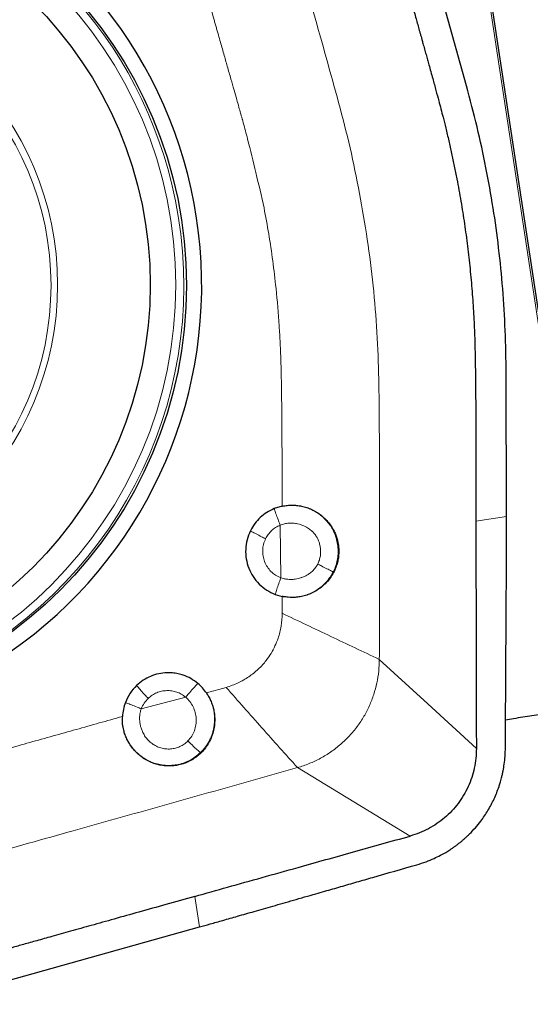
# Model space of a CAD drawing. Units: millimetres. Extents: x 5 to 292, y 5 to 205.
# Drawn here: x 98 to 101, y 66 to 73 of the extents above; entities that cross this region are included whole.
import ezdxf

# ---------------------------------------------------------------- set-up
doc = ezdxf.new("R2010")
doc.units = ezdxf.units.MM

msp = doc.modelspace()

# ---------------------------------------------------------------- linework, layer by layer
at = {"color": 8, "linetype": 'Continuous', "lineweight": 0}
for p, q in [((100.4002, 73.7842), (101.2554, 68.1351)), ((100.4731, 69.3402), (100.6725, 69.3706)), ((99.2013, 69.3136), (99.2054, 68.9715)), ((99.2129, 68.8499), (99.2138, 68.7397)), ((98.8498, 68.2573), (98.7214, 68.2212)), ((98.5864, 68.1938), (98.2977, 68.1184)), ((98.646, 66.897), (98.6761, 66.6979))]:
    msp.add_line(p, q, dxfattribs=at)
at = {"color": 7, "linetype": 'Continuous', "lineweight": 30}
for p, q in [((100.4124, 72.1744), (99.9707, 73.7569)), ((101.269, 68.1378), (100.4149, 73.7797)), ((100.6725, 69.3706), (100.6704, 70.3043)), ((99.2128, 69.4368), (99.1624, 69.4213)), ((99.1691, 68.8628), (99.2129, 68.8499)), ((97.0975, 66.2552), (98.6761, 66.6979))]:
    msp.add_line(p, q, dxfattribs=at)
at = {"color": 8, "linetype": 'Continuous', "lineweight": 0, "flags": 128}
for points in [[(99.8454, 68.4401), (100.1609, 68.1498), (100.4765, 67.8595)], [(100.0465, 67.2898), (99.6798, 67.5124), (99.3131, 67.7351)]]:
    msp.add_lwpolyline(points, dxfattribs=at)
at = {"color": 7, "linetype": 'Continuous', "lineweight": 30}
for centre, radius in [((95.7862, 70.8748), 2.8055), ((95.7578, 70.8782), 2.5979)]:
    msp.add_circle(centre, radius, dxfattribs=at)
at = {"color": 8, "linetype": 'Continuous', "lineweight": 0}
for centre, radius in [((95.7622, 70.8775), 2.7599), ((95.7843, 70.878), 1.9689), ((95.7918, 70.8749), 1.9189)]:
    msp.add_circle(centre, radius, dxfattribs=at)
at = {"color": 7, "linetype": 'Continuous', "lineweight": 30}
for centre, start, end in [((95.7877, 70.8816), 8.54341, 188.75586), ((95.7893, 70.871), 188.54341, 8.75586)]:
    msp.add_arc(centre, 2.9012, start, end, dxfattribs=at)
at = {"color": 8, "linetype": 'Continuous', "lineweight": 0}
for centre, radius, start, end in [((95.777, 70.884), 2.7955, 9.07315, 138.60203), ((95.7772, 70.8712), 2.7973, 221.43604, 9.33365)]:
    msp.add_arc(centre, radius, start, end, dxfattribs=at)
for points, knots in [([(98.9956, 74.1598), (99.0183, 74.0792), (99.0867, 73.8363), (99.2, 73.4308), (99.3186, 73.0086), (99.4184, 72.6512), (99.4996, 72.3584), (99.5813, 72.0658), (99.6581, 71.7716), (99.6975, 71.5727), (99.7171, 71.4732)], [0, 0, 0, 0, 0.090312, 0.27211, 0.453956, 0.563093, 0.672265, 0.78148, 0.890711, 1, 1, 1, 1]), ([(98.4719, 73.658), (98.5068, 73.5345), (98.5757, 73.2915), (98.6735, 72.9467), (98.7388, 72.7166), (98.7728, 72.5972), (98.7803, 72.5709), (98.7878, 72.5445), (98.7973, 72.5108), (98.8128, 72.4564), (98.8334, 72.3841), (98.8572, 72.3001), (98.8794, 72.2217), (98.8998, 72.1498), (98.9171, 72.0887), (98.9313, 72.0385), (98.9408, 72.0048), (98.9465, 71.9844), (98.9494, 71.9742), (98.9518, 71.9654), (98.9538, 71.9582), (98.9568, 71.9473), (98.9685, 71.9041), (98.9988, 71.7901), (99.0447, 71.606), (99.0784, 71.4559), (99.0956, 71.3794)], [0, 0, 0, 0, 0.162969, 0.320656, 0.45505, 0.46668, 0.47828, 0.489848, 0.501512, 0.522714, 0.561658, 0.597022, 0.633471, 0.665127, 0.69199, 0.71406, 0.731336, 0.73647, 0.74096, 0.744805, 0.748006, 0.750562, 0.759095, 0.804774, 0.900403, 1, 1, 1, 1]), ([(99.7171, 71.4732), (99.7347, 71.3735), (99.7697, 71.174), (99.8076, 70.8724), (99.8322, 70.5694), (99.8431, 70.2656), (99.8463, 69.8938), (99.8462, 69.4544), (99.8483, 68.9473), (99.8463, 68.6092), (99.8454, 68.4401)], [0, 0, 0, 0, 0.099885, 0.199804, 0.299724, 0.399691, 0.499726, 0.666459, 0.83322, 1, 1, 1, 1]), ([(99.0956, 71.3794), (99.1063, 71.3228), (99.1279, 71.2083), (99.1536, 71.0333), (99.1771, 70.8337), (99.1919, 70.6554), (99.199, 70.5321), (99.2012, 70.4856), (99.2019, 70.4711), (99.2025, 70.4564), (99.2031, 70.4418), (99.2037, 70.4271), (99.2049, 70.3959), (99.2066, 70.3443), (99.2083, 70.2685), (99.2098, 70.1815), (99.2109, 70.0831), (99.2119, 69.9742), (99.2125, 69.8548), (99.2129, 69.7252), (99.213, 69.5846), (99.2128, 69.4873), (99.2128, 69.4368)], [0, 0, 0, 0, 0.088627, 0.179281, 0.272052, 0.397888, 0.45452, 0.461993, 0.469482, 0.476983, 0.484498, 0.492027, 0.49957, 0.53263, 0.571486, 0.61614, 0.666593, 0.722846, 0.78374, 0.85023, 0.922318, 1, 1, 1, 1]), ([(99.5457, 69.0092), (99.5512, 69.0212), (99.5623, 69.0456), (99.5727, 69.0849), (99.578, 69.1259), (99.5775, 69.168), (99.5711, 69.2102), (99.5609, 69.2434), (99.5508, 69.2675), (99.543, 69.2833), (99.5342, 69.2988), (99.5245, 69.3138), (99.5057, 69.3392), (99.4753, 69.371), (99.4312, 69.4026), (99.3867, 69.424), (99.3443, 69.4369), (99.3054, 69.443), (99.2709, 69.4441), (99.2413, 69.4421), (99.2235, 69.4389), (99.2154, 69.4374)], [0, 0, 0, 0, 0.059106, 0.119297, 0.180563, 0.24289, 0.306267, 0.370682, 0.396757, 0.422993, 0.449392, 0.475955, 0.502675, 0.590351, 0.670697, 0.743735, 0.809489, 0.867978, 0.919218, 0.963221, 1, 1, 1, 1]), ([(99.2013, 69.3136), (99.1976, 69.3229), (99.1884, 69.3463), (99.1763, 69.3792), (99.1674, 69.4046), (99.1631, 69.4179), (99.1626, 69.4203), (99.1624, 69.4213)], [0, 0, 0, 0, 0.215123, 0.539756, 0.836341, 0.934666, 1, 1, 1, 1]), ([(99.1058, 69.225), (99.1114, 69.2349), (99.1223, 69.2542), (99.1447, 69.2788), (99.1709, 69.2994), (99.191, 69.3088), (99.2013, 69.3136)], [0, 0, 0, 0, 0.253731, 0.499478, 0.7455, 1, 1, 1, 1]), ([(99.2013, 69.3136), (99.2103, 69.3168), (99.2283, 69.3231), (99.2567, 69.3273), (99.2854, 69.3275), (99.323, 69.3219), (99.359, 69.3086), (99.3872, 69.2912), (99.4003, 69.2812), (99.4065, 69.2758), (99.4096, 69.2731), (99.4111, 69.2717), (99.4119, 69.2709), (99.4122, 69.2706), (99.4124, 69.2704), (99.4125, 69.2703), (99.4126, 69.2703), (99.4126, 69.2703), (99.4126, 69.2702), (99.4127, 69.2701), (99.4138, 69.2691), (99.4165, 69.2661), (99.4215, 69.2604), (99.4284, 69.2517), (99.4367, 69.2395), (99.4469, 69.221), (99.456, 69.1977), (99.4624, 69.17), (99.4647, 69.1424), (99.4626, 69.1142), (99.4563, 69.0865), (99.4488, 69.0693), (99.445, 69.0607)], [0, 0, 0, 0, 0.063124, 0.126287, 0.189445, 0.252539, 0.377502, 0.439905, 0.47109, 0.486679, 0.494473, 0.498371, 0.500319, 0.501295, 0.501783, 0.502024, 0.502148, 0.502208, 0.502239, 0.502269, 0.50341, 0.512147, 0.528851, 0.553482, 0.585994, 0.626306, 0.692784, 0.75115, 0.813484, 0.875665, 0.937804, 1, 1, 1, 1]), ([(99.1058, 69.225), (99.0969, 69.2295), (99.0747, 69.2407), (99.0442, 69.2565), (99.0212, 69.2686), (99.0095, 69.275), (99.0076, 69.2762), (99.0069, 69.2766)], [0, 0, 0, 0, 0.215628, 0.540297, 0.836527, 0.934723, 1, 1, 1, 1]), ([(99.2054, 68.9715), (99.1934, 68.9769), (99.17, 68.9874), (99.14, 69.0115), (99.1159, 69.0411), (99.0985, 69.0751), (99.088, 69.1125), (99.086, 69.1508), (99.091, 69.1894), (99.1008, 69.2131), (99.1058, 69.225)], [0, 0, 0, 0, 0.128567, 0.25109, 0.373115, 0.500262, 0.622555, 0.749889, 0.873719, 1, 1, 1, 1]), ([(99.445, 69.0607), (99.439, 69.0507), (99.4271, 69.0308), (99.4077, 69.0116), (99.3925, 68.9997), (99.383, 68.9931), (99.3731, 68.9872), (99.3628, 68.9818), (99.3523, 68.9771), (99.3423, 68.9735), (99.3312, 68.9698), (99.3171, 68.9657), (99.2973, 68.9617), (99.2721, 68.9596), (99.2458, 68.9611), (99.2231, 68.9655), (99.2106, 68.9698), (99.2054, 68.9715)], [0, 0, 0, 0, 0.125009, 0.250022, 0.29172, 0.333384, 0.375008, 0.416582, 0.458093, 0.499525, 0.531956, 0.584578, 0.657445, 0.750633, 0.857453, 0.940616, 1, 1, 1, 1]), ([(99.5457, 69.0092), (99.5445, 69.0098), (99.5416, 69.0113), (99.5284, 69.018), (99.5046, 69.0302), (99.4744, 69.0457), (99.4534, 69.0564), (99.445, 69.0607)], [0, 0, 0, 0, 0.065809, 0.16569, 0.463801, 0.786344, 1, 1, 1, 1]), ([(99.2224, 68.848), (99.2374, 68.846), (99.2682, 68.8418), (99.3101, 68.8443), (99.3473, 68.8511), (99.3793, 68.8608), (99.4149, 68.8759), (99.4525, 68.8985), (99.4896, 68.93), (99.5217, 68.9668), (99.5377, 68.995), (99.5457, 69.0092)], [0, 0, 0, 0, 0.117868, 0.240229, 0.32437, 0.410537, 0.498743, 0.623851, 0.749096, 0.874479, 1, 1, 1, 1]), ([(99.2054, 68.9715), (99.202, 68.9621), (99.1933, 68.9385), (99.1819, 68.9052), (99.1736, 68.8797), (99.1697, 68.8663), (99.1693, 68.8638), (99.1691, 68.8628)], [0, 0, 0, 0, 0.21609, 0.540685, 0.836539, 0.93468, 1, 1, 1, 1]), ([(99.2138, 68.7397), (99.2123, 68.7117), (99.2095, 68.6565), (99.1912, 68.5852), (99.1677, 68.5264), (99.1418, 68.4783), (99.1065, 68.4266), (99.0594, 68.3739), (98.9978, 68.3249), (98.9277, 68.2846), (98.8762, 68.2665), (98.8498, 68.2573)], [0, 0, 0, 0, 0.129598, 0.255092, 0.338182, 0.421958, 0.507417, 0.627391, 0.747418, 0.87065, 1, 1, 1, 1]), ([(99.2138, 68.7397), (99.2664, 68.7146), (99.3717, 68.6644), (99.5299, 68.5892), (99.688, 68.5143), (99.7929, 68.4648), (99.8454, 68.4401)], [0, 0, 0, 0, 0.2500318, 0.5000079, 0.7499865, 1, 1, 1, 1]), ([(99.3131, 67.7351), (99.3387, 67.7433), (99.39, 67.7597), (99.4629, 67.7948), (99.5316, 67.8368), (99.5951, 67.8861), (99.6525, 67.9415), (99.7033, 68.0025), (99.7467, 68.0683), (99.7824, 68.138), (99.8104, 68.2109), (99.8304, 68.286), (99.843, 68.3627), (99.8446, 68.4143), (99.8454, 68.4401)], [0, 0, 0, 0, 0.085258, 0.170433, 0.255395, 0.340004, 0.424135, 0.507665, 0.590557, 0.672976, 0.755058, 0.836885, 0.918514, 1, 1, 1, 1]), ([(98.3423, 68.1858), (98.3355, 68.1931), (98.3184, 68.2113), (98.2952, 68.2371), (98.2778, 68.2568), (98.2691, 68.2672), (98.2678, 68.2692), (98.2672, 68.2699)], [0, 0, 0, 0, 0.215626, 0.540293, 0.836525, 0.934725, 1, 1, 1, 1]), ([(98.5864, 68.1938), (98.5929, 68.2015), (98.6092, 68.2208), (98.6332, 68.2481), (98.6521, 68.2691), (98.6624, 68.2802), (98.6646, 68.2823), (98.6655, 68.2831)], [0, 0, 0, 0, 0.215209, 0.539848, 0.836372, 0.934675, 1, 1, 1, 1]), ([(98.3423, 68.1858), (98.351, 68.1933), (98.368, 68.2078), (98.3977, 68.2235), (98.4295, 68.2335), (98.4627, 68.2374), (98.4962, 68.2359), (98.5284, 68.228), (98.5591, 68.2142), (98.5771, 68.2007), (98.5864, 68.1938)], [0, 0, 0, 0, 0.127718, 0.250833, 0.373515, 0.499981, 0.625277, 0.747499, 0.870995, 1, 1, 1, 1]), ([(99.3131, 67.7351), (99.2746, 67.7782), (99.1975, 67.8645), (99.0813, 67.9949), (98.9652, 68.1258), (98.8883, 68.2134), (98.8498, 68.2573)], [0, 0, 0, 0, 0.250004, 0.500001, 0.74999, 1, 1, 1, 1]), ([(98.2977, 68.1184), (98.2884, 68.122), (98.2651, 68.131), (98.2333, 68.1438), (98.2092, 68.1536), (98.197, 68.1587), (98.195, 68.1597), (98.1942, 68.16)], [0, 0, 0, 0, 0.215934, 0.540561, 0.836549, 0.9347, 1, 1, 1, 1]), ([(98.2977, 68.1184), (98.3033, 68.1309), (98.3145, 68.1558), (98.3331, 68.1758), (98.3423, 68.1858)], [0, 0, 0, 0, 0.500897, 1, 1, 1, 1]), ([(98.5864, 68.1938), (98.5959, 68.1846), (98.615, 68.1661), (98.6358, 68.1317), (98.6498, 68.0941), (98.656, 68.0543), (98.6542, 68.014), (98.6443, 67.9752), (98.627, 67.9388), (98.6095, 67.9188), (98.6008, 67.9088)], [0, 0, 0, 0, 0.124285, 0.248984, 0.374046, 0.499389, 0.624862, 0.750206, 0.875276, 1, 1, 1, 1]), ([(98.683, 67.8335), (98.6943, 67.8456), (98.717, 67.8698), (98.7384, 67.9055), (98.7522, 67.9356), (98.7606, 67.959), (98.767, 67.9829), (98.7725, 68.0131), (98.7751, 68.0512), (98.7715, 68.0982), (98.7597, 68.1489), (98.7438, 68.1814), (98.7355, 68.1983)], [0, 0, 0, 0, 0.125616, 0.251084, 0.313815, 0.3765, 0.439142, 0.501735, 0.608565, 0.727216, 0.857695, 1, 1, 1, 1]), ([(98.6008, 67.9088), (98.593, 67.9017), (98.5774, 67.8874), (98.5496, 67.8717), (98.5198, 67.8609), (98.4883, 67.8558), (98.4564, 67.8563), (98.4251, 67.8625), (98.3952, 67.874), (98.3678, 67.8905), (98.3436, 67.9114), (98.3266, 67.9319), (98.3152, 67.9498), (98.3082, 67.963), (98.3025, 67.9759), (98.297, 67.9906), (98.2915, 68.0095), (98.2871, 68.0345), (98.2861, 68.0599), (98.2883, 68.0822), (98.2914, 68.0981), (98.2946, 68.1097), (98.2968, 68.116), (98.2977, 68.1184)], [0, 0, 0, 0, 0.062519, 0.124932, 0.187286, 0.249643, 0.312061, 0.374586, 0.437204, 0.499853, 0.562494, 0.625057, 0.65631, 0.687493, 0.713316, 0.739086, 0.780198, 0.829042, 0.888881, 0.929109, 0.961039, 0.984668, 1, 1, 1, 1]), ([(98.1748, 68.0679), (98.1247, 68.0538), (98.0244, 68.0257), (97.874, 67.9834), (97.7236, 67.9412), (97.5732, 67.8989), (97.4228, 67.8566), (97.2658, 67.8123), (97.1256, 67.7729), (97.0052, 67.7393), (96.914, 67.7142), (96.8299, 67.6912), (96.7428, 67.6676), (96.6414, 67.6411), (96.5262, 67.6127), (96.4064, 67.585), (96.3284, 67.569), (96.2904, 67.5612)], [0, 0, 0, 0, 0.080041, 0.160083, 0.240124, 0.320166, 0.400207, 0.480248, 0.570974, 0.623991, 0.672441, 0.716325, 0.758069, 0.811074, 0.87746, 0.940429, 1, 1, 1, 1]), ([(98.1747, 68.0405), (98.1758, 68.0264), (98.178, 67.9986), (98.1886, 67.9577), (98.2046, 67.918), (98.2267, 67.8801), (98.2541, 67.8458), (98.286, 67.816), (98.3214, 67.7912), (98.3599, 67.7718), (98.4003, 67.7581), (98.4421, 67.7503), (98.4848, 67.7485), (98.5279, 67.753), (98.5703, 67.7637), (98.611, 67.7808), (98.6495, 67.8037), (98.6718, 67.8235), (98.683, 67.8335)], [0, 0, 0, 0, 0.0611337, 0.1207286, 0.1823678, 0.2460711, 0.3100764, 0.3723339, 0.4346737, 0.4970937, 0.5582696, 0.6192406, 0.6809468, 0.7433748, 0.8065097, 0.8703355, 0.9348381, 1, 1, 1, 1]), ([(98.683, 67.8335), (98.6819, 67.8343), (98.6793, 67.8361), (98.6681, 67.8455), (98.6486, 67.863), (98.6241, 67.8858), (98.6075, 67.9023), (98.6008, 67.9088)], [0, 0, 0, 0, 0.06548, 0.165151, 0.463252, 0.786128, 1, 1, 1, 1]), ([(99.3131, 67.7351), (99.1512, 67.6893), (98.8274, 67.5977), (98.3414, 67.4611), (97.9203, 67.3423), (97.5637, 67.2422), (97.2717, 67.1608), (96.9798, 67.0789), (96.6863, 67.0019), (96.4878, 66.9624), (96.3886, 66.9427)], [0, 0, 0, 0, 0.166539, 0.333104, 0.499712, 0.599704, 0.699728, 0.799792, 0.899869, 1, 1, 1, 1])]:
    msp.add_open_spline(points, degree=3, knots=knots, dxfattribs=at)
at = {"color": 7, "linetype": 'Continuous', "lineweight": 30}
for points, knots in [([(99.7721, 73.7267), (99.7897, 73.6638), (99.8238, 73.5423), (99.8729, 73.3667), (99.9183, 73.2045), (99.96, 73.0556), (99.9979, 72.9201), (100.0309, 72.802), (100.0593, 72.7004), (100.0834, 72.6142), (100.1003, 72.5534), (100.1111, 72.5148), (100.1165, 72.4953), (100.1225, 72.4739), (100.13, 72.4467), (100.1391, 72.4139), (100.149, 72.3786), (100.1584, 72.3446), (100.1729, 72.2922), (100.1914, 72.2251), (100.2128, 72.1468), (100.2306, 72.081), (100.246, 72.0234), (100.2613, 71.9642), (100.2785, 71.8952), (100.2972, 71.8164), (100.3158, 71.7336), (100.3333, 71.6508), (100.3538, 71.5471), (100.3764, 71.4223), (100.3995, 71.2761), (100.4194, 71.1296), (100.436, 70.9828), (100.4492, 70.8358), (100.4592, 70.6904), (100.465, 70.5599), (100.4681, 70.4393), (100.4702, 70.3218), (100.4717, 70.1898), (100.4723, 70.0491), (100.4732, 69.7645), (100.4731, 69.5284), (100.4731, 69.3402)], [0, 0, 0, 0, 0.043882, 0.084665, 0.122349, 0.156934, 0.188419, 0.216806, 0.239222, 0.259238, 0.276855, 0.281588, 0.286112, 0.290428, 0.296541, 0.305056, 0.313257, 0.321144, 0.328717, 0.349747, 0.367892, 0.383154, 0.395531, 0.407904, 0.42416, 0.443242, 0.462241, 0.481161, 0.500005, 0.533172, 0.566276, 0.599336, 0.632366, 0.665384, 0.698405, 0.730112, 0.753064, 0.779351, 0.808973, 0.841606, 0.873744, 1, 1, 1, 1]), ([(100.6704, 70.3043), (100.669, 70.3968), (100.666, 70.5798), (100.6493, 70.8513), (100.6234, 71.1171), (100.5872, 71.3798), (100.5401, 71.6426), (100.4827, 71.9082), (100.436, 72.0851), (100.4124, 72.1744)], [0, 0, 0, 0, 0.14649, 0.290015, 0.430775, 0.569514, 0.710145, 0.853574, 1, 1, 1, 1]), ([(99.2128, 69.4368), (99.2132, 69.4369), (99.2141, 69.4371), (99.215, 69.4373), (99.2154, 69.4374)], [0, 0, 0, 0, 0.5000153, 1, 1, 1, 1]), ([(99.2154, 69.4374), (99.2355, 69.4404), (99.266, 69.445), (99.308, 69.4427), (99.3407, 69.4377), (99.3737, 69.4288), (99.4065, 69.4159), (99.4386, 69.3987), (99.4694, 69.3771), (99.4973, 69.3518), (99.521, 69.3243), (99.5399, 69.2963), (99.5545, 69.2686), (99.5653, 69.2421), (99.5729, 69.2171), (99.5779, 69.194), (99.5823, 69.1612), (99.5824, 69.1253), (99.5768, 69.0859), (99.5685, 69.0536), (99.5557, 69.0204), (99.538, 68.987), (99.5148, 68.9543), (99.4862, 68.924), (99.4536, 68.8978), (99.4189, 68.8768), (99.3836, 68.8613), (99.3486, 68.8508), (99.3146, 68.8448), (99.2724, 68.8417), (99.242, 68.8456), (99.2224, 68.848)], [0, 0, 0, 0, 0.056845, 0.086795, 0.117755, 0.149736, 0.182751, 0.216814, 0.251937, 0.288271, 0.322264, 0.353897, 0.383154, 0.41002, 0.434485, 0.456538, 0.476171, 0.52776, 0.556793, 0.587955, 0.621237, 0.656618, 0.694087, 0.733618, 0.773418, 0.811327, 0.847365, 0.881549, 0.913896, 0.944422, 1, 1, 1, 1]), ([(99.1624, 69.4213), (99.1457, 69.4135), (99.1129, 69.3982), (99.0701, 69.3647), (99.0336, 69.3245), (99.0159, 69.2928), (99.0069, 69.2766)], [0, 0, 0, 0, 0.2539476, 0.4996477, 0.7455335, 1, 1, 1, 1]), ([(100.6654, 67.8656), (100.6658, 67.9395), (100.6664, 68.028), (100.6669, 68.1309), (100.6671, 68.1745), (100.6673, 68.211), (100.6675, 68.2434), (100.6676, 68.2759), (100.6679, 68.3197), (100.6683, 68.3761), (100.6687, 68.4451), (100.6692, 68.5266), (100.6698, 68.6272), (100.6705, 68.7393), (100.6712, 68.8557), (100.6718, 68.9628), (100.6722, 69.0612), (100.6724, 69.1508), (100.6726, 69.2318), (100.6726, 69.3041), (100.6725, 69.3494), (100.6725, 69.3706)], [0, 0, 0, 0, 0.147379, 0.176324, 0.205269, 0.234212, 0.249099, 0.269866, 0.298985, 0.336459, 0.382286, 0.436465, 0.498999, 0.582953, 0.659898, 0.731051, 0.796417, 0.855991, 0.90978, 0.957782, 1, 1, 1, 1]), ([(100.4731, 69.3402), (100.4737, 69.0934), (100.4746, 68.7232), (100.4757, 68.2297), (100.4762, 67.9829), (100.4765, 67.8595)], [0, 0, 0, 0, 0.5000423, 0.7500388, 1, 1, 1, 1]), ([(99.0069, 69.2766), (98.9989, 69.2573), (98.9829, 69.2187), (98.9745, 69.1562), (98.9778, 69.0934), (98.9943, 69.0332), (99.0232, 68.9773), (99.0632, 68.9293), (99.1119, 68.8887), (99.1499, 68.8715), (99.1691, 68.8628)], [0, 0, 0, 0, 0.124939, 0.250336, 0.374849, 0.500266, 0.622657, 0.749894, 0.873668, 1, 1, 1, 1]), ([(99.2224, 68.8481), (99.2208, 68.8484), (99.2177, 68.849), (99.2145, 68.8496), (99.2129, 68.8499)], [0, 0, 0, 0, 0.500011, 1, 1, 1, 1]), ([(98.6655, 68.2831), (98.6506, 68.2942), (98.6214, 68.3161), (98.5769, 68.3359), (98.5366, 68.3471), (98.5007, 68.3523), (98.4584, 68.3536), (98.4099, 68.3473), (98.358, 68.331), (98.3091, 68.3056), (98.2813, 68.2819), (98.2673, 68.2699)], [0, 0, 0, 0, 0.127642, 0.250721, 0.332359, 0.415086, 0.500113, 0.623435, 0.749528, 0.873341, 1, 1, 1, 1]), ([(98.2673, 68.2699), (98.2521, 68.2536), (98.2217, 68.221), (98.2034, 68.1804), (98.1943, 68.16)], [0, 0, 0, 0, 0.500272, 1, 1, 1, 1]), ([(98.7214, 68.2212), (98.7131, 68.2324), (98.6966, 68.255), (98.6759, 68.2737), (98.6655, 68.2831)], [0, 0, 0, 0, 0.497792, 1, 1, 1, 1]), ([(98.7214, 68.2212), (98.7237, 68.2174), (98.7285, 68.2098), (98.7332, 68.2021), (98.7355, 68.1983)], [0, 0, 0, 0, 0.500054, 1, 1, 1, 1]), ([(98.7355, 68.1983), (98.7401, 68.1896), (98.7495, 68.1716), (98.7606, 68.1422), (98.7692, 68.1099), (98.7745, 68.0748), (98.7757, 68.0374), (98.772, 67.9981), (98.7628, 67.9576), (98.7477, 67.9177), (98.7272, 67.8807), (98.7027, 67.8481), (98.6757, 67.8207), (98.6472, 67.7982), (98.618, 67.7804), (98.592, 67.7682), (98.5698, 67.7601), (98.5515, 67.7548), (98.5291, 67.7499), (98.5007, 67.7461), (98.4649, 67.7454), (98.4291, 67.7493), (98.3945, 67.7573), (98.362, 67.7687), (98.3287, 67.785), (98.2961, 67.8064), (98.2661, 67.8323), (98.2405, 67.8607), (98.2199, 67.8903), (98.2037, 67.9201), (98.1916, 67.9494), (98.184, 67.975), (98.1792, 67.9972), (98.176, 68.0179), (98.1751, 68.0325), (98.1747, 68.0405)], [0, 0, 0, 0, 0.026826, 0.05545, 0.085887, 0.118155, 0.152269, 0.188251, 0.226121, 0.265902, 0.305087, 0.34231, 0.377548, 0.410781, 0.441994, 0.471173, 0.489495, 0.506905, 0.523403, 0.552466, 0.585085, 0.62124, 0.650671, 0.682063, 0.715399, 0.751801, 0.788597, 0.823392, 0.856207, 0.887058, 0.915963, 0.942941, 0.959864, 0.978207, 1, 1, 1, 1]), ([(98.1943, 68.16), (98.1892, 68.145), (98.1792, 68.115), (98.1763, 68.0836), (98.1748, 68.0679)], [0, 0, 0, 0, 0.501607, 1, 1, 1, 1]), ([(101.2554, 68.1351), (101.2534, 68.1348), (101.2493, 68.1342), (101.2362, 68.1324), (101.2178, 68.1298), (101.1939, 68.1264), (101.1651, 68.1223), (101.1314, 68.1174), (101.0926, 68.1117), (101.0493, 68.1053), (101.0023, 68.0983), (100.9516, 68.0906), (100.8969, 68.0821), (100.8392, 68.0731), (100.7793, 68.0635), (100.7219, 68.0542), (100.6836, 68.0479), (100.6664, 68.045)], [0, 0, 0, 0, 0.06672, 0.133441, 0.2021, 0.270759, 0.337479, 0.404199, 0.472858, 0.541517, 0.608238, 0.67496, 0.743619, 0.81228, 0.878996, 0.945713, 1, 1, 1, 1]), ([(98.1747, 68.0405), (98.1747, 68.045), (98.1748, 68.0542), (98.1748, 68.0633), (98.1748, 68.0679)], [0, 0, 0, 0, 0.500216, 1, 1, 1, 1]), ([(100.4765, 67.8595), (100.4759, 67.8382), (100.4746, 67.7956), (100.4639, 67.7323), (100.4471, 67.6705), (100.4237, 67.6109), (100.3942, 67.5542), (100.3586, 67.501), (100.3172, 67.4522), (100.2708, 67.4082), (100.2199, 67.3694), (100.1652, 67.3364), (100.1073, 67.3091), (100.0667, 67.2962), (100.0465, 67.2898)], [0, 0, 0, 0, 0.08334, 0.166705, 0.250093, 0.333449, 0.416744, 0.499989, 0.583256, 0.666595, 0.74999, 0.833397, 0.916735, 1, 1, 1, 1]), ([(100.0897, 67.1028), (100.1099, 67.1092), (100.1477, 67.121), (100.1988, 67.1424), (100.2411, 67.163), (100.2749, 67.1819), (100.3007, 67.1978), (100.321, 67.2113), (100.3383, 67.2235), (100.355, 67.2359), (100.3712, 67.2486), (100.3871, 67.2618), (100.4026, 67.2753), (100.4176, 67.2892), (100.4408, 67.3116), (100.4707, 67.3436), (100.5116, 67.394), (100.5534, 67.456), (100.5933, 67.5314), (100.6159, 67.5882), (100.6274, 67.6234), (100.6314, 67.6364), (100.6359, 67.652), (100.6408, 67.6704), (100.6458, 67.6915), (100.652, 67.7209), (100.6584, 67.7601), (100.664, 67.8105), (100.6649, 67.8465), (100.6654, 67.8656)], [0, 0, 0, 0, 0.062237, 0.116311, 0.162221, 0.199966, 0.229546, 0.25096, 0.271292, 0.291551, 0.31174, 0.331855, 0.3519, 0.371873, 0.391775, 0.446135, 0.499973, 0.581375, 0.664343, 0.748905, 0.759468, 0.772682, 0.788546, 0.807061, 0.828224, 0.85204, 0.894816, 0.944137, 1, 1, 1, 1]), ([(98.646, 66.897), (98.717, 66.917), (98.8629, 66.958), (99.0864, 67.0208), (99.3594, 67.0973), (99.6804, 67.1872), (99.9236, 67.2553), (100.0465, 67.2898)], [0, 0, 0, 0, 0.1522301, 0.3124307, 0.4789719, 0.7369095, 1, 1, 1, 1]), ([(98.6761, 66.6979), (98.6994, 66.7044), (98.7502, 66.7187), (98.8327, 66.7421), (98.928, 66.7693), (99.0361, 66.8002), (99.1571, 66.8348), (99.2908, 66.8732), (99.4032, 66.9055), (99.4885, 66.9301), (99.5423, 66.9455), (99.5944, 66.9605), (99.6465, 66.9755), (99.6987, 66.9905), (99.7508, 67.0055), (99.8811, 67.0429), (99.9941, 67.0754), (100.0897, 67.1028)], [0, 0, 0, 0, 0.049165, 0.10742, 0.174768, 0.251212, 0.336753, 0.431392, 0.53513, 0.575614, 0.612517, 0.649421, 0.686324, 0.723227, 0.76013, 0.797033, 1, 1, 1, 1]), ([(98.646, 66.897), (98.5832, 66.8793), (98.462, 66.8452), (98.2869, 66.7959), (98.125, 66.7504), (97.9765, 66.7087), (97.8413, 66.6707), (97.7235, 66.6376), (97.6221, 66.6091), (97.5362, 66.585), (97.4755, 66.568), (97.437, 66.5572), (97.4176, 66.5518), (97.3962, 66.5458), (97.3691, 66.5382), (97.3364, 66.5291), (97.3011, 66.5192), (97.2672, 66.5098), (97.215, 66.4953), (97.148, 66.4767), (97.0699, 66.4552), (97.0042, 66.4374), (96.9468, 66.4219), (96.8878, 66.4066), (96.8189, 66.3894), (96.7403, 66.3707), (96.6577, 66.352), (96.5751, 66.3345), (96.4717, 66.3138), (96.3472, 66.2912), (96.2013, 66.268), (96.0552, 66.2482), (95.9087, 66.2315), (95.7621, 66.2182), (95.6171, 66.2082), (95.4868, 66.2024), (95.3665, 66.1993), (95.2493, 66.1972), (95.1177, 66.1957), (94.9773, 66.1951), (94.6934, 66.1942), (94.4579, 66.1943), (94.2702, 66.1943)], [0, 0, 0, 0, 0.043882, 0.084665, 0.122349, 0.156934, 0.188419, 0.216806, 0.239222, 0.259238, 0.276855, 0.281588, 0.286112, 0.290428, 0.296541, 0.305056, 0.313257, 0.321144, 0.328717, 0.349747, 0.367892, 0.383154, 0.395532, 0.407904, 0.424161, 0.443242, 0.462241, 0.481162, 0.500005, 0.533172, 0.566277, 0.599336, 0.632366, 0.665384, 0.698405, 0.730112, 0.753065, 0.779351, 0.808973, 0.841606, 0.873744, 1, 1, 1, 1])]:
    msp.add_open_spline(points, degree=3, knots=knots, dxfattribs=at)

doc.saveas('drawing.dxf')
